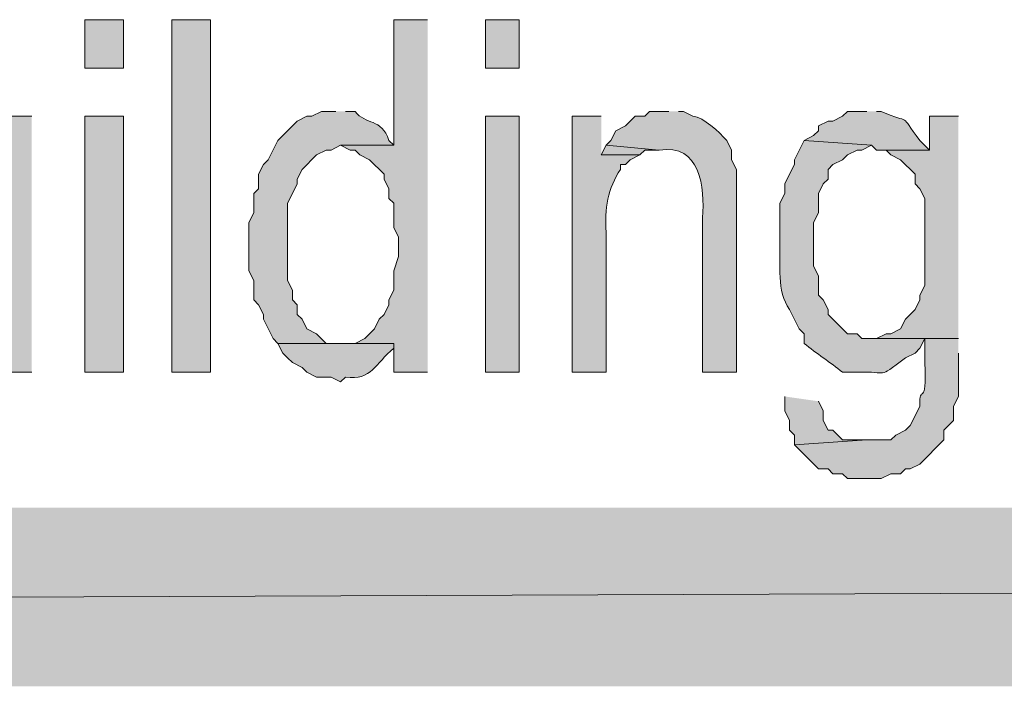
# Model space of a CAD drawing. Extents: x 17 to 595, y 17 to 775.
# Drawn here: x 304 to 317, y 17 to 25 of the extents above; entities that cross this region are included whole.
import ezdxf

# ---------------------------------------------------------------- set-up
doc = ezdxf.new("R2010")
doc.units = 0
doc.header["$MEASUREMENT"] = 0
doc.layers.add('Layer 1', color=7, linetype='Continuous', lineweight=0)

msp = doc.modelspace()

# ---------------------------------------------------------------- hatches: boundary and pattern name
at = {"layer": 'Layer 1', "true_color": 0x000000, "transparency": 33554687}
h = msp.add_hatch(color=18, dxfattribs=at)
h.dxf.hatch_style = 2
h.paths.add_polyline_path([(305.28, 24.6), (305.76, 24.6), (305.76, 25.2), (305.28, 25.2)])
h = msp.add_hatch(color=18, dxfattribs=at)
h.dxf.hatch_style = 2
h.paths.add_polyline_path([(306.36, 20.82), (306.84, 20.82), (306.84, 25.2), (306.36, 25.2)])
for points in [[(309.54, 25.2), (309.12, 25.2), (309.12, 23.64), (308.46, 23.64), (308.58, 23.58), (308.64, 23.58), (308.7, 23.52), (308.82, 23.46), (309, 23.28), (309, 23.22), (309.06, 23.1), (309.06, 22.98), (309.12, 22.92), (309.12, 22.62), (309.18, 22.5), (309.18, 22.26), (309.12, 22.08), (309.12, 21.84), (309.06, 21.72), (309.06, 21.66), (309, 21.54), (308.94, 21.48), (308.88, 21.36), (308.76, 21.24), (308.64, 21.18), (309.12, 21.18), (309.12, 20.82), (309.54, 20.82)], [(304.62, 24), (304.2, 24), (304.2, 21.96), (304.14, 21.84), (304.14, 21.66), (304.08, 21.54), (304.02, 21.48), (303.96, 21.36), (303.9, 21.3), (304.26, 21.24), (304.26, 20.82), (304.62, 20.82)], [(316.14, 24), (315.78, 24), (315.78, 23.58), (315.24, 23.58), (315.3, 23.52), (315.42, 23.46), (315.6, 23.28), (315.6, 23.16), (315.66, 23.1), (315.72, 22.98), (315.72, 21.9), (315.66, 21.78), (315.66, 21.72), (315.6, 21.6), (315.48, 21.48), (315.42, 21.36), (315.3, 21.3), (315.24, 21.3), (315.12, 21.24), (315.06, 21.24), (316.14, 21.24)], [(311.76, 23.64), (311.7, 23.52), (312.18, 23.52), (312.24, 23.58), (312.42, 23.58)], [(313.98, 20.52), (313.98, 20.34), (314.04, 20.22), (314.04, 20.1), (314.1, 20.04), (314.1, 19.92), (315, 19.98), (314.7, 19.98), (314.64, 20.04), (314.58, 20.1), (314.52, 20.1), (314.46, 20.22), (314.46, 20.34), (314.4, 20.46)], [(595.02, 16.92), (592.8, 19.14), (16.86, 16.92)], [(592.8, 19.14), (16.86, 16.92), (19.08, 19.14)]]:
    msp.add_hatch(color=18, dxfattribs=at).paths.add_polyline_path(points)
h = msp.add_hatch(color=18, dxfattribs=at)
h.dxf.hatch_style = 2
h.paths.add_polyline_path([(310.26, 24.6), (310.68, 24.6), (310.68, 25.2), (310.26, 25.2)])
h = msp.add_hatch(color=18, dxfattribs=at)
h.dxf.hatch_style = 2
h.paths.add_polyline_path([(305.28, 20.82), (305.76, 20.82), (305.76, 24), (305.28, 24)])
h = msp.add_hatch(color=18, dxfattribs=at)
edge = h.paths.add_edge_path()
edge.add_spline(control_points=[(308.4, 24.06), (308.4, 24.06), (308.22, 24.06), (308.22, 24.06), (308.22, 24.06), (308.1, 24), (308.1, 24), (308.1, 24), (308.04, 24), (308.04, 24), (308.04, 24), (307.92, 23.94), (307.92, 23.94), (307.92, 23.94), (307.86, 23.88), (307.86, 23.88), (307.86, 23.88), (307.8, 23.82), (307.8, 23.82), (307.8, 23.82), (307.68, 23.7), (307.68, 23.7), (307.68, 23.7), (307.56, 23.46), (307.56, 23.46), (307.56, 23.46), (307.5, 23.4), (307.5, 23.4), (307.5, 23.4), (307.44, 23.28), (307.44, 23.28), (307.44, 23.28), (307.44, 23.1), (307.44, 23.1), (307.44, 23.1), (307.38, 23.04), (307.38, 23.04), (307.38, 23.04), (307.38, 22.8), (307.38, 22.8), (307.38, 22.8), (307.32, 22.68), (307.32, 22.68), (307.32, 22.68), (307.32, 22.08), (307.32, 22.08), (307.32, 22.08), (307.38, 21.96), (307.38, 21.96), (307.38, 21.96), (307.38, 21.72), (307.38, 21.72), (307.38, 21.72), (307.44, 21.66), (307.44, 21.66), (307.44, 21.66), (307.5, 21.54), (307.5, 21.54), (307.5, 21.54), (307.5, 21.48), (307.5, 21.48), (307.5, 21.48), (307.62, 21.24), (307.62, 21.24), (307.62, 21.24), (307.68, 21.18), (307.68, 21.18), (307.68, 21.18), (308.46, 21.18), (308.46, 21.18), (308.46, 21.18), (308.28, 21.18), (308.28, 21.18), (308.28, 21.18), (308.16, 21.3), (308.16, 21.3), (308.16, 21.3), (308.04, 21.36), (308.04, 21.36), (308.04, 21.36), (307.98, 21.48), (307.98, 21.48), (307.98, 21.48), (307.92, 21.54), (307.92, 21.54), (307.92, 21.54), (307.92, 21.66), (307.92, 21.66), (307.92, 21.66), (307.86, 21.72), (307.86, 21.72), (307.86, 21.72), (307.86, 21.84), (307.86, 21.84), (307.86, 21.84), (307.8, 21.96), (307.8, 21.96), (307.8, 21.96), (307.8, 22.92), (307.8, 22.92), (307.8, 22.92), (307.86, 23.04), (307.86, 23.04), (307.86, 23.04), (307.92, 23.16), (307.92, 23.16), (307.92, 23.16), (307.92, 23.22), (307.92, 23.22), (307.92, 23.22), (307.98, 23.34), (307.98, 23.34), (307.98, 23.34), (308.16, 23.52), (308.16, 23.52), (308.16, 23.52), (308.28, 23.58), (308.28, 23.58), (308.28, 23.58), (308.34, 23.58), (308.34, 23.58), (308.34, 23.58), (308.46, 23.64), (308.46, 23.64), (308.46, 23.64), (309.12, 23.64), (309.12, 23.64), (309.12, 23.64), (309.06, 23.7), (309.06, 23.7), (308.969, 23.98), (308.769, 23.89), (308.64, 24.06), (308.64, 24.06), (308.52, 24.06), (308.52, 24.06)], knot_values=[0, 0, 0, 0, 1, 1, 1, 2, 2, 2, 3, 3, 3, 4, 4, 4, 5, 5, 5, 6, 6, 6, 7, 7, 7, 8, 8, 8, 9, 9, 9, 10, 10, 10, 11, 11, 11, 12, 12, 12, 13, 13, 13, 14, 14, 14, 15, 15, 15, 16, 16, 16, 17, 17, 17, 18, 18, 18, 19, 19, 19, 20, 20, 20, 21, 21, 21, 22, 22, 22, 23, 23, 23, 24, 24, 24, 25, 25, 25, 26, 26, 26, 27, 27, 27, 28, 28, 28, 29, 29, 29, 30, 30, 30, 31, 31, 31, 32, 32, 32, 33, 33, 33, 34, 34, 34, 35, 35, 35, 36, 36, 36, 37, 37, 37, 38, 38, 38, 39, 39, 39, 40, 40, 40, 41, 41, 41, 42, 42, 42, 43, 43, 43, 44, 44, 44, 45, 45, 45, 45], degree=3, periodic=0)
edge.add_line((308.52, 24.06), (308.4, 24.06))
h = msp.add_hatch(color=18, dxfattribs=at)
h.dxf.hatch_style = 2
h.paths.add_polyline_path([(310.26, 20.82), (310.68, 20.82), (310.68, 24), (310.26, 24)])
h = msp.add_hatch(color=18, dxfattribs=at)
edge = h.paths.add_edge_path()
edge.add_spline(control_points=[(311.7, 24), (311.7, 24), (311.34, 24), (311.34, 24), (311.34, 24), (311.34, 20.82), (311.34, 20.82), (311.34, 20.82), (311.76, 20.82), (311.76, 20.82), (311.76, 20.82), (311.76, 22.56), (311.76, 22.56), (311.741, 22.845), (311.78, 23.111), (311.94, 23.34), (311.94, 23.34), (311.94, 23.4), (311.94, 23.4), (311.94, 23.4), (312, 23.4), (312, 23.4), (312, 23.4), (312.06, 23.46), (312.06, 23.46), (312.06, 23.46), (312.18, 23.52), (312.18, 23.52), (312.18, 23.52), (311.7, 23.52), (311.7, 23.52)], knot_values=[0, 0, 0, 0, 1, 1, 1, 2, 2, 2, 3, 3, 3, 4, 4, 4, 5, 5, 5, 6, 6, 6, 7, 7, 7, 8, 8, 8, 9, 9, 9, 10, 10, 10, 10], degree=3, periodic=0)
edge.add_line((311.7, 23.52), (311.7, 24))
h = msp.add_hatch(color=18, dxfattribs=at)
edge = h.paths.add_edge_path()
edge.add_spline(control_points=[(312.54, 24.06), (312.54, 24.06), (312.3, 24.06), (312.3, 24.06), (312.3, 24.06), (312.24, 24), (312.24, 24), (312.24, 24), (312.12, 24), (312.12, 24), (312.12, 24), (312, 23.88), (312, 23.88), (312, 23.88), (311.88, 23.82), (311.88, 23.82), (311.88, 23.82), (311.82, 23.7), (311.82, 23.7), (311.82, 23.7), (311.76, 23.64), (311.76, 23.64), (311.76, 23.64), (312.42, 23.58), (312.42, 23.58), (312.932, 23.67), (312.986, 23.113), (312.96, 22.74), (312.96, 22.74), (312.96, 20.82), (312.96, 20.82), (312.96, 20.82), (313.38, 20.82), (313.38, 20.82), (313.38, 20.82), (313.38, 23.34), (313.38, 23.34), (313.38, 23.34), (313.32, 23.46), (313.32, 23.46), (313.32, 23.46), (313.32, 23.58), (313.32, 23.58), (313.32, 23.58), (313.26, 23.7), (313.26, 23.7), (313.163, 23.806), (312.973, 23.988), (312.84, 24), (312.84, 24), (312.72, 24.06), (312.72, 24.06), (312.72, 24.06), (312.66, 24.06), (312.66, 24.06)], knot_values=[0, 0, 0, 0, 1, 1, 1, 2, 2, 2, 3, 3, 3, 4, 4, 4, 5, 5, 5, 6, 6, 6, 7, 7, 7, 8, 8, 8, 9, 9, 9, 10, 10, 10, 11, 11, 11, 12, 12, 12, 13, 13, 13, 14, 14, 14, 15, 15, 15, 16, 16, 16, 17, 17, 17, 18, 18, 18, 18], degree=3, periodic=0)
edge.add_line((312.66, 24.06), (312.54, 24.06))
h = msp.add_hatch(color=18, dxfattribs=at)
edge = h.paths.add_edge_path()
edge.add_spline(control_points=[(315, 24.06), (315, 24.06), (314.76, 24.06), (314.76, 24.06), (314.76, 24.06), (314.7, 24), (314.7, 24), (314.7, 24), (314.58, 23.94), (314.58, 23.94), (314.58, 23.94), (314.52, 23.94), (314.52, 23.94), (314.52, 23.94), (314.4, 23.88), (314.4, 23.88), (314.4, 23.88), (314.4, 23.82), (314.4, 23.82), (314.4, 23.82), (314.34, 23.76), (314.34, 23.76), (314.34, 23.76), (314.22, 23.7), (314.22, 23.7), (314.22, 23.7), (315.06, 23.64), (315.06, 23.64), (315.06, 23.64), (315.12, 23.58), (315.12, 23.58), (315.12, 23.58), (315.78, 23.58), (315.78, 23.58), (315.78, 23.58), (315.66, 23.7), (315.66, 23.7), (315.391, 24.062), (315.577, 23.89), (315.18, 24.06), (315.18, 24.06), (315.12, 24.06), (315.12, 24.06)], knot_values=[0, 0, 0, 0, 1, 1, 1, 2, 2, 2, 3, 3, 3, 4, 4, 4, 5, 5, 5, 6, 6, 6, 7, 7, 7, 8, 8, 8, 9, 9, 9, 10, 10, 10, 11, 11, 11, 12, 12, 12, 13, 13, 13, 14, 14, 14, 14], degree=3, periodic=0)
edge.add_line((315.12, 24.06), (315, 24.06))
h = msp.add_hatch(color=18, dxfattribs=at)
edge = h.paths.add_edge_path()
edge.add_spline(control_points=[(314.22, 23.7), (314.22, 23.7), (314.1, 23.46), (314.1, 23.46), (314.1, 23.46), (314.1, 23.4), (314.1, 23.4), (314.1, 23.4), (314.04, 23.28), (314.04, 23.28), (314.04, 23.28), (313.98, 23.16), (313.98, 23.16), (313.98, 23.16), (313.98, 23.04), (313.98, 23.04), (313.98, 23.04), (313.92, 22.92), (313.92, 22.92), (313.92, 22.92), (313.92, 22.44), (313.92, 22.44), (313.927, 22.158), (313.878, 21.828), (314.04, 21.6), (314.04, 21.6), (314.16, 21.36), (314.16, 21.36), (314.16, 21.36), (314.22, 21.3), (314.22, 21.3), (314.22, 21.3), (314.22, 21.18), (314.22, 21.18), (314.375, 21.054), (314.545, 20.946), (314.7, 20.82), (314.7, 20.82), (314.88, 20.82), (314.88, 20.82), (315.294, 20.843), (315.107, 20.719), (315.48, 21), (315.48, 21), (315.6, 21.06), (315.6, 21.06), (315.6, 21.06), (315.66, 21.12), (315.66, 21.12), (315.66, 21.12), (315.72, 21.24), (315.72, 21.24), (315.72, 21.24), (316.14, 21.24), (316.14, 21.24), (316.14, 21.24), (314.94, 21.24), (314.94, 21.24), (314.94, 21.24), (314.88, 21.3), (314.88, 21.3), (314.88, 21.3), (314.76, 21.3), (314.76, 21.3), (314.76, 21.3), (314.52, 21.54), (314.52, 21.54), (314.52, 21.54), (314.52, 21.6), (314.52, 21.6), (314.52, 21.6), (314.46, 21.72), (314.46, 21.72), (314.46, 21.72), (314.4, 21.78), (314.4, 21.78), (314.4, 21.78), (314.4, 22.02), (314.4, 22.02), (314.4, 22.02), (314.34, 22.14), (314.34, 22.14), (314.34, 22.14), (314.34, 22.68), (314.34, 22.68), (314.34, 22.68), (314.4, 22.8), (314.4, 22.8), (314.4, 22.8), (314.4, 23.04), (314.4, 23.04), (314.4, 23.04), (314.46, 23.16), (314.46, 23.16), (314.46, 23.16), (314.52, 23.22), (314.52, 23.22), (314.52, 23.22), (314.52, 23.34), (314.52, 23.34), (314.52, 23.34), (314.58, 23.4), (314.58, 23.4), (314.58, 23.4), (314.7, 23.46), (314.7, 23.46), (314.7, 23.46), (314.76, 23.52), (314.76, 23.52), (314.76, 23.52), (314.88, 23.58), (314.88, 23.58), (314.88, 23.58), (314.94, 23.58), (314.94, 23.58), (314.94, 23.58), (315.06, 23.64), (315.06, 23.64)], knot_values=[0, 0, 0, 0, 1, 1, 1, 2, 2, 2, 3, 3, 3, 4, 4, 4, 5, 5, 5, 6, 6, 6, 7, 7, 7, 8, 8, 8, 9, 9, 9, 10, 10, 10, 11, 11, 11, 12, 12, 12, 13, 13, 13, 14, 14, 14, 15, 15, 15, 16, 16, 16, 17, 17, 17, 18, 18, 18, 19, 19, 19, 20, 20, 20, 21, 21, 21, 22, 22, 22, 23, 23, 23, 24, 24, 24, 25, 25, 25, 26, 26, 26, 27, 27, 27, 28, 28, 28, 29, 29, 29, 30, 30, 30, 31, 31, 31, 32, 32, 32, 33, 33, 33, 34, 34, 34, 35, 35, 35, 36, 36, 36, 37, 37, 37, 38, 38, 38, 39, 39, 39, 39], degree=3, periodic=0)
edge.add_line((315.06, 23.64), (314.22, 23.7))
h = msp.add_hatch(color=18, dxfattribs=at)
edge = h.paths.add_edge_path()
edge.add_spline(control_points=[(308.64, 21.18), (308.64, 21.18), (307.68, 21.18), (307.68, 21.18), (307.68, 21.18), (307.74, 21.06), (307.74, 21.06), (307.74, 21.06), (307.8, 21), (307.8, 21), (307.8, 21), (307.86, 20.94), (307.86, 20.94), (307.86, 20.94), (307.98, 20.88), (307.98, 20.88), (307.98, 20.88), (308.04, 20.82), (308.04, 20.82), (308.04, 20.82), (308.16, 20.76), (308.16, 20.76), (308.16, 20.76), (308.34, 20.76), (308.34, 20.76), (308.34, 20.76), (308.46, 20.7), (308.46, 20.7), (308.46, 20.7), (308.52, 20.76), (308.52, 20.76), (308.847, 20.714), (308.889, 20.93), (309.12, 21.12), (309.12, 21.12), (309.12, 21.18), (309.12, 21.18)], knot_values=[0, 0, 0, 0, 1, 1, 1, 2, 2, 2, 3, 3, 3, 4, 4, 4, 5, 5, 5, 6, 6, 6, 7, 7, 7, 8, 8, 8, 9, 9, 9, 10, 10, 10, 11, 11, 11, 12, 12, 12, 12], degree=3, periodic=0)
edge.add_line((309.12, 21.18), (308.64, 21.18))
h = msp.add_hatch(color=18, dxfattribs=at)
edge = h.paths.add_edge_path()
edge.add_spline(control_points=[(316.14, 21.24), (316.14, 21.24), (315.72, 21.24), (315.72, 21.24), (315.72, 21.24), (315.72, 20.94), (315.72, 20.94), (315.756, 20.349), (315.645, 20.7), (315.66, 20.4), (315.66, 20.4), (315.6, 20.28), (315.6, 20.28), (315.6, 20.28), (315.54, 20.16), (315.54, 20.16), (315.54, 20.16), (315.48, 20.1), (315.48, 20.1), (315.48, 20.1), (315.36, 20.04), (315.36, 20.04), (315.36, 20.04), (315.3, 19.98), (315.3, 19.98), (315.3, 19.98), (315, 19.98), (315, 19.98), (315, 19.98), (314.1, 19.92), (314.1, 19.92), (314.1, 19.92), (314.4, 19.62), (314.4, 19.62), (314.4, 19.62), (314.52, 19.62), (314.52, 19.62), (314.52, 19.62), (314.58, 19.56), (314.58, 19.56), (314.58, 19.56), (314.7, 19.56), (314.7, 19.56), (314.7, 19.56), (314.76, 19.5), (314.76, 19.5), (314.76, 19.5), (315.18, 19.5), (315.18, 19.5), (315.18, 19.5), (315.3, 19.56), (315.3, 19.56), (315.3, 19.56), (315.42, 19.56), (315.42, 19.56), (315.42, 19.56), (315.48, 19.62), (315.48, 19.62), (315.48, 19.62), (315.54, 19.62), (315.54, 19.62), (315.54, 19.62), (315.66, 19.68), (315.66, 19.68), (315.66, 19.68), (315.96, 19.98), (315.96, 19.98), (315.96, 19.98), (315.96, 20.1), (315.96, 20.1), (315.96, 20.1), (316.08, 20.22), (316.08, 20.22), (316.08, 20.22), (316.08, 20.4), (316.08, 20.4), (316.08, 20.4), (316.14, 20.52), (316.14, 20.52), (316.14, 20.52), (316.14, 21.06), (316.14, 21.06)], knot_values=[0, 0, 0, 0, 1, 1, 1, 2, 2, 2, 3, 3, 3, 4, 4, 4, 5, 5, 5, 6, 6, 6, 7, 7, 7, 8, 8, 8, 9, 9, 9, 10, 10, 10, 11, 11, 11, 12, 12, 12, 13, 13, 13, 14, 14, 14, 15, 15, 15, 16, 16, 16, 17, 17, 17, 18, 18, 18, 19, 19, 19, 20, 20, 20, 21, 21, 21, 22, 22, 22, 23, 23, 23, 24, 24, 24, 25, 25, 25, 26, 26, 26, 27, 27, 27, 27], degree=3, periodic=0)
edge.add_line((316.14, 21.06), (316.14, 21.24))

# ---------------------------------------------------------------- linework, layer by layer
at = {"layer": 'Layer 1'}
for points in [[(305.28, 24.6), (305.76, 24.6), (305.76, 25.2), (305.28, 25.2)], [(306.36, 20.82), (306.84, 20.82), (306.84, 25.2), (306.36, 25.2)], [(310.26, 24.6), (310.68, 24.6), (310.68, 25.2), (310.26, 25.2)], [(305.28, 20.82), (305.76, 20.82), (305.76, 24), (305.28, 24)], [(310.26, 20.82), (310.68, 20.82), (310.68, 24), (310.26, 24)]]:
    msp.add_lwpolyline(points, close=True, dxfattribs=at)
for points in [[(309.54, 25.2), (309.12, 25.2), (309.12, 23.64), (308.46, 23.64), (308.58, 23.58), (308.64, 23.58), (308.7, 23.52), (308.82, 23.46), (309, 23.28), (309, 23.22), (309.06, 23.1), (309.06, 22.98), (309.12, 22.92), (309.12, 22.62), (309.18, 22.5), (309.18, 22.26), (309.12, 22.08), (309.12, 21.84), (309.06, 21.72), (309.06, 21.66), (309, 21.54), (308.94, 21.48), (308.88, 21.36), (308.76, 21.24), (308.64, 21.18), (309.12, 21.18), (309.12, 20.82), (309.54, 20.82)], [(304.62, 24), (304.2, 24), (304.2, 21.96), (304.14, 21.84), (304.14, 21.66), (304.08, 21.54), (304.02, 21.48), (303.96, 21.36), (303.9, 21.3), (304.26, 21.24), (304.26, 20.82), (304.62, 20.82)], [(316.14, 24), (315.78, 24), (315.78, 23.58), (315.24, 23.58), (315.3, 23.52), (315.42, 23.46), (315.6, 23.28), (315.6, 23.16), (315.66, 23.1), (315.72, 22.98), (315.72, 21.9), (315.66, 21.78), (315.66, 21.72), (315.6, 21.6), (315.48, 21.48), (315.42, 21.36), (315.3, 21.3), (315.24, 21.3), (315.12, 21.24), (315.06, 21.24), (316.14, 21.24)], [(311.76, 23.64), (311.7, 23.52), (312.18, 23.52), (312.24, 23.58), (312.42, 23.58)], [(313.98, 20.52), (313.98, 20.34), (314.04, 20.22), (314.04, 20.1), (314.1, 20.04), (314.1, 19.92), (315, 19.98), (314.7, 19.98), (314.64, 20.04), (314.58, 20.1), (314.52, 20.1), (314.46, 20.22), (314.46, 20.34), (314.4, 20.46)], [(595.02, 16.92), (592.8, 19.14), (16.86, 16.92)], [(592.8, 19.14), (16.86, 16.92), (19.08, 19.14)]]:
    msp.add_lwpolyline(points, dxfattribs=at)
for points, knots in [([(308.4, 24.06), (308.4, 24.06), (308.22, 24.06), (308.22, 24.06), (308.22, 24.06), (308.1, 24), (308.1, 24), (308.1, 24), (308.04, 24), (308.04, 24), (308.04, 24), (307.92, 23.94), (307.92, 23.94), (307.92, 23.94), (307.86, 23.88), (307.86, 23.88), (307.86, 23.88), (307.8, 23.82), (307.8, 23.82), (307.8, 23.82), (307.68, 23.7), (307.68, 23.7), (307.68, 23.7), (307.56, 23.46), (307.56, 23.46), (307.56, 23.46), (307.5, 23.4), (307.5, 23.4), (307.5, 23.4), (307.44, 23.28), (307.44, 23.28), (307.44, 23.28), (307.44, 23.1), (307.44, 23.1), (307.44, 23.1), (307.38, 23.04), (307.38, 23.04), (307.38, 23.04), (307.38, 22.8), (307.38, 22.8), (307.38, 22.8), (307.32, 22.68), (307.32, 22.68), (307.32, 22.68), (307.32, 22.08), (307.32, 22.08), (307.32, 22.08), (307.38, 21.96), (307.38, 21.96), (307.38, 21.96), (307.38, 21.72), (307.38, 21.72), (307.38, 21.72), (307.44, 21.66), (307.44, 21.66), (307.44, 21.66), (307.5, 21.54), (307.5, 21.54), (307.5, 21.54), (307.5, 21.48), (307.5, 21.48), (307.5, 21.48), (307.62, 21.24), (307.62, 21.24), (307.62, 21.24), (307.68, 21.18), (307.68, 21.18), (307.68, 21.18), (308.46, 21.18), (308.46, 21.18), (308.46, 21.18), (308.28, 21.18), (308.28, 21.18), (308.28, 21.18), (308.16, 21.3), (308.16, 21.3), (308.16, 21.3), (308.04, 21.36), (308.04, 21.36), (308.04, 21.36), (307.98, 21.48), (307.98, 21.48), (307.98, 21.48), (307.92, 21.54), (307.92, 21.54), (307.92, 21.54), (307.92, 21.66), (307.92, 21.66), (307.92, 21.66), (307.86, 21.72), (307.86, 21.72), (307.86, 21.72), (307.86, 21.84), (307.86, 21.84), (307.86, 21.84), (307.8, 21.96), (307.8, 21.96), (307.8, 21.96), (307.8, 22.92), (307.8, 22.92), (307.8, 22.92), (307.86, 23.04), (307.86, 23.04), (307.86, 23.04), (307.92, 23.16), (307.92, 23.16), (307.92, 23.16), (307.92, 23.22), (307.92, 23.22), (307.92, 23.22), (307.98, 23.34), (307.98, 23.34), (307.98, 23.34), (308.16, 23.52), (308.16, 23.52), (308.16, 23.52), (308.28, 23.58), (308.28, 23.58), (308.28, 23.58), (308.34, 23.58), (308.34, 23.58), (308.34, 23.58), (308.46, 23.64), (308.46, 23.64), (308.46, 23.64), (309.12, 23.64), (309.12, 23.64), (309.12, 23.64), (309.06, 23.7), (309.06, 23.7), (308.969, 23.98), (308.769, 23.89), (308.64, 24.06), (308.64, 24.06), (308.52, 24.06), (308.52, 24.06)], [0, 0, 0, 0, 1, 1, 1, 2, 2, 2, 3, 3, 3, 4, 4, 4, 5, 5, 5, 6, 6, 6, 7, 7, 7, 8, 8, 8, 9, 9, 9, 10, 10, 10, 11, 11, 11, 12, 12, 12, 13, 13, 13, 14, 14, 14, 15, 15, 15, 16, 16, 16, 17, 17, 17, 18, 18, 18, 19, 19, 19, 20, 20, 20, 21, 21, 21, 22, 22, 22, 23, 23, 23, 24, 24, 24, 25, 25, 25, 26, 26, 26, 27, 27, 27, 28, 28, 28, 29, 29, 29, 30, 30, 30, 31, 31, 31, 32, 32, 32, 33, 33, 33, 34, 34, 34, 35, 35, 35, 36, 36, 36, 37, 37, 37, 38, 38, 38, 39, 39, 39, 40, 40, 40, 41, 41, 41, 42, 42, 42, 43, 43, 43, 44, 44, 44, 45, 45, 45, 45]), ([(311.7, 24), (311.7, 24), (311.34, 24), (311.34, 24), (311.34, 24), (311.34, 20.82), (311.34, 20.82), (311.34, 20.82), (311.76, 20.82), (311.76, 20.82), (311.76, 20.82), (311.76, 22.56), (311.76, 22.56), (311.741, 22.845), (311.78, 23.111), (311.94, 23.34), (311.94, 23.34), (311.94, 23.4), (311.94, 23.4), (311.94, 23.4), (312, 23.4), (312, 23.4), (312, 23.4), (312.06, 23.46), (312.06, 23.46), (312.06, 23.46), (312.18, 23.52), (312.18, 23.52), (312.18, 23.52), (311.7, 23.52), (311.7, 23.52)], [0, 0, 0, 0, 1, 1, 1, 2, 2, 2, 3, 3, 3, 4, 4, 4, 5, 5, 5, 6, 6, 6, 7, 7, 7, 8, 8, 8, 9, 9, 9, 10, 10, 10, 10]), ([(312.54, 24.06), (312.54, 24.06), (312.3, 24.06), (312.3, 24.06), (312.3, 24.06), (312.24, 24), (312.24, 24), (312.24, 24), (312.12, 24), (312.12, 24), (312.12, 24), (312, 23.88), (312, 23.88), (312, 23.88), (311.88, 23.82), (311.88, 23.82), (311.88, 23.82), (311.82, 23.7), (311.82, 23.7), (311.82, 23.7), (311.76, 23.64), (311.76, 23.64), (311.76, 23.64), (312.42, 23.58), (312.42, 23.58), (312.932, 23.67), (312.986, 23.113), (312.96, 22.74), (312.96, 22.74), (312.96, 20.82), (312.96, 20.82), (312.96, 20.82), (313.38, 20.82), (313.38, 20.82), (313.38, 20.82), (313.38, 23.34), (313.38, 23.34), (313.38, 23.34), (313.32, 23.46), (313.32, 23.46), (313.32, 23.46), (313.32, 23.58), (313.32, 23.58), (313.32, 23.58), (313.26, 23.7), (313.26, 23.7), (313.163, 23.806), (312.973, 23.988), (312.84, 24), (312.84, 24), (312.72, 24.06), (312.72, 24.06), (312.72, 24.06), (312.66, 24.06), (312.66, 24.06)], [0, 0, 0, 0, 1, 1, 1, 2, 2, 2, 3, 3, 3, 4, 4, 4, 5, 5, 5, 6, 6, 6, 7, 7, 7, 8, 8, 8, 9, 9, 9, 10, 10, 10, 11, 11, 11, 12, 12, 12, 13, 13, 13, 14, 14, 14, 15, 15, 15, 16, 16, 16, 17, 17, 17, 18, 18, 18, 18]), ([(315, 24.06), (315, 24.06), (314.76, 24.06), (314.76, 24.06), (314.76, 24.06), (314.7, 24), (314.7, 24), (314.7, 24), (314.58, 23.94), (314.58, 23.94), (314.58, 23.94), (314.52, 23.94), (314.52, 23.94), (314.52, 23.94), (314.4, 23.88), (314.4, 23.88), (314.4, 23.88), (314.4, 23.82), (314.4, 23.82), (314.4, 23.82), (314.34, 23.76), (314.34, 23.76), (314.34, 23.76), (314.22, 23.7), (314.22, 23.7), (314.22, 23.7), (315.06, 23.64), (315.06, 23.64), (315.06, 23.64), (315.12, 23.58), (315.12, 23.58), (315.12, 23.58), (315.78, 23.58), (315.78, 23.58), (315.78, 23.58), (315.66, 23.7), (315.66, 23.7), (315.391, 24.062), (315.577, 23.89), (315.18, 24.06), (315.18, 24.06), (315.12, 24.06), (315.12, 24.06)], [0, 0, 0, 0, 1, 1, 1, 2, 2, 2, 3, 3, 3, 4, 4, 4, 5, 5, 5, 6, 6, 6, 7, 7, 7, 8, 8, 8, 9, 9, 9, 10, 10, 10, 11, 11, 11, 12, 12, 12, 13, 13, 13, 14, 14, 14, 14]), ([(314.22, 23.7), (314.22, 23.7), (314.1, 23.46), (314.1, 23.46), (314.1, 23.46), (314.1, 23.4), (314.1, 23.4), (314.1, 23.4), (314.04, 23.28), (314.04, 23.28), (314.04, 23.28), (313.98, 23.16), (313.98, 23.16), (313.98, 23.16), (313.98, 23.04), (313.98, 23.04), (313.98, 23.04), (313.92, 22.92), (313.92, 22.92), (313.92, 22.92), (313.92, 22.44), (313.92, 22.44), (313.927, 22.158), (313.878, 21.828), (314.04, 21.6), (314.04, 21.6), (314.16, 21.36), (314.16, 21.36), (314.16, 21.36), (314.22, 21.3), (314.22, 21.3), (314.22, 21.3), (314.22, 21.18), (314.22, 21.18), (314.375, 21.054), (314.545, 20.946), (314.7, 20.82), (314.7, 20.82), (314.88, 20.82), (314.88, 20.82), (315.294, 20.843), (315.107, 20.719), (315.48, 21), (315.48, 21), (315.6, 21.06), (315.6, 21.06), (315.6, 21.06), (315.66, 21.12), (315.66, 21.12), (315.66, 21.12), (315.72, 21.24), (315.72, 21.24), (315.72, 21.24), (316.14, 21.24), (316.14, 21.24), (316.14, 21.24), (314.94, 21.24), (314.94, 21.24), (314.94, 21.24), (314.88, 21.3), (314.88, 21.3), (314.88, 21.3), (314.76, 21.3), (314.76, 21.3), (314.76, 21.3), (314.52, 21.54), (314.52, 21.54), (314.52, 21.54), (314.52, 21.6), (314.52, 21.6), (314.52, 21.6), (314.46, 21.72), (314.46, 21.72), (314.46, 21.72), (314.4, 21.78), (314.4, 21.78), (314.4, 21.78), (314.4, 22.02), (314.4, 22.02), (314.4, 22.02), (314.34, 22.14), (314.34, 22.14), (314.34, 22.14), (314.34, 22.68), (314.34, 22.68), (314.34, 22.68), (314.4, 22.8), (314.4, 22.8), (314.4, 22.8), (314.4, 23.04), (314.4, 23.04), (314.4, 23.04), (314.46, 23.16), (314.46, 23.16), (314.46, 23.16), (314.52, 23.22), (314.52, 23.22), (314.52, 23.22), (314.52, 23.34), (314.52, 23.34), (314.52, 23.34), (314.58, 23.4), (314.58, 23.4), (314.58, 23.4), (314.7, 23.46), (314.7, 23.46), (314.7, 23.46), (314.76, 23.52), (314.76, 23.52), (314.76, 23.52), (314.88, 23.58), (314.88, 23.58), (314.88, 23.58), (314.94, 23.58), (314.94, 23.58), (314.94, 23.58), (315.06, 23.64), (315.06, 23.64)], [0, 0, 0, 0, 1, 1, 1, 2, 2, 2, 3, 3, 3, 4, 4, 4, 5, 5, 5, 6, 6, 6, 7, 7, 7, 8, 8, 8, 9, 9, 9, 10, 10, 10, 11, 11, 11, 12, 12, 12, 13, 13, 13, 14, 14, 14, 15, 15, 15, 16, 16, 16, 17, 17, 17, 18, 18, 18, 19, 19, 19, 20, 20, 20, 21, 21, 21, 22, 22, 22, 23, 23, 23, 24, 24, 24, 25, 25, 25, 26, 26, 26, 27, 27, 27, 28, 28, 28, 29, 29, 29, 30, 30, 30, 31, 31, 31, 32, 32, 32, 33, 33, 33, 34, 34, 34, 35, 35, 35, 36, 36, 36, 37, 37, 37, 38, 38, 38, 39, 39, 39, 39]), ([(308.64, 21.18), (308.64, 21.18), (307.68, 21.18), (307.68, 21.18), (307.68, 21.18), (307.74, 21.06), (307.74, 21.06), (307.74, 21.06), (307.8, 21), (307.8, 21), (307.8, 21), (307.86, 20.94), (307.86, 20.94), (307.86, 20.94), (307.98, 20.88), (307.98, 20.88), (307.98, 20.88), (308.04, 20.82), (308.04, 20.82), (308.04, 20.82), (308.16, 20.76), (308.16, 20.76), (308.16, 20.76), (308.34, 20.76), (308.34, 20.76), (308.34, 20.76), (308.46, 20.7), (308.46, 20.7), (308.46, 20.7), (308.52, 20.76), (308.52, 20.76), (308.847, 20.714), (308.889, 20.93), (309.12, 21.12), (309.12, 21.12), (309.12, 21.18), (309.12, 21.18)], [0, 0, 0, 0, 1, 1, 1, 2, 2, 2, 3, 3, 3, 4, 4, 4, 5, 5, 5, 6, 6, 6, 7, 7, 7, 8, 8, 8, 9, 9, 9, 10, 10, 10, 11, 11, 11, 12, 12, 12, 12]), ([(316.14, 21.24), (316.14, 21.24), (315.72, 21.24), (315.72, 21.24), (315.72, 21.24), (315.72, 20.94), (315.72, 20.94), (315.756, 20.349), (315.645, 20.7), (315.66, 20.4), (315.66, 20.4), (315.6, 20.28), (315.6, 20.28), (315.6, 20.28), (315.54, 20.16), (315.54, 20.16), (315.54, 20.16), (315.48, 20.1), (315.48, 20.1), (315.48, 20.1), (315.36, 20.04), (315.36, 20.04), (315.36, 20.04), (315.3, 19.98), (315.3, 19.98), (315.3, 19.98), (315, 19.98), (315, 19.98), (315, 19.98), (314.1, 19.92), (314.1, 19.92), (314.1, 19.92), (314.4, 19.62), (314.4, 19.62), (314.4, 19.62), (314.52, 19.62), (314.52, 19.62), (314.52, 19.62), (314.58, 19.56), (314.58, 19.56), (314.58, 19.56), (314.7, 19.56), (314.7, 19.56), (314.7, 19.56), (314.76, 19.5), (314.76, 19.5), (314.76, 19.5), (315.18, 19.5), (315.18, 19.5), (315.18, 19.5), (315.3, 19.56), (315.3, 19.56), (315.3, 19.56), (315.42, 19.56), (315.42, 19.56), (315.42, 19.56), (315.48, 19.62), (315.48, 19.62), (315.48, 19.62), (315.54, 19.62), (315.54, 19.62), (315.54, 19.62), (315.66, 19.68), (315.66, 19.68), (315.66, 19.68), (315.96, 19.98), (315.96, 19.98), (315.96, 19.98), (315.96, 20.1), (315.96, 20.1), (315.96, 20.1), (316.08, 20.22), (316.08, 20.22), (316.08, 20.22), (316.08, 20.4), (316.08, 20.4), (316.08, 20.4), (316.14, 20.52), (316.14, 20.52), (316.14, 20.52), (316.14, 21.06), (316.14, 21.06)], [0, 0, 0, 0, 1, 1, 1, 2, 2, 2, 3, 3, 3, 4, 4, 4, 5, 5, 5, 6, 6, 6, 7, 7, 7, 8, 8, 8, 9, 9, 9, 10, 10, 10, 11, 11, 11, 12, 12, 12, 13, 13, 13, 14, 14, 14, 15, 15, 15, 16, 16, 16, 17, 17, 17, 18, 18, 18, 19, 19, 19, 20, 20, 20, 21, 21, 21, 22, 22, 22, 23, 23, 23, 24, 24, 24, 25, 25, 25, 26, 26, 26, 27, 27, 27, 27])]:
    msp.add_open_spline(points, degree=3, knots=knots, dxfattribs=at)

doc.saveas('drawing.dxf')
